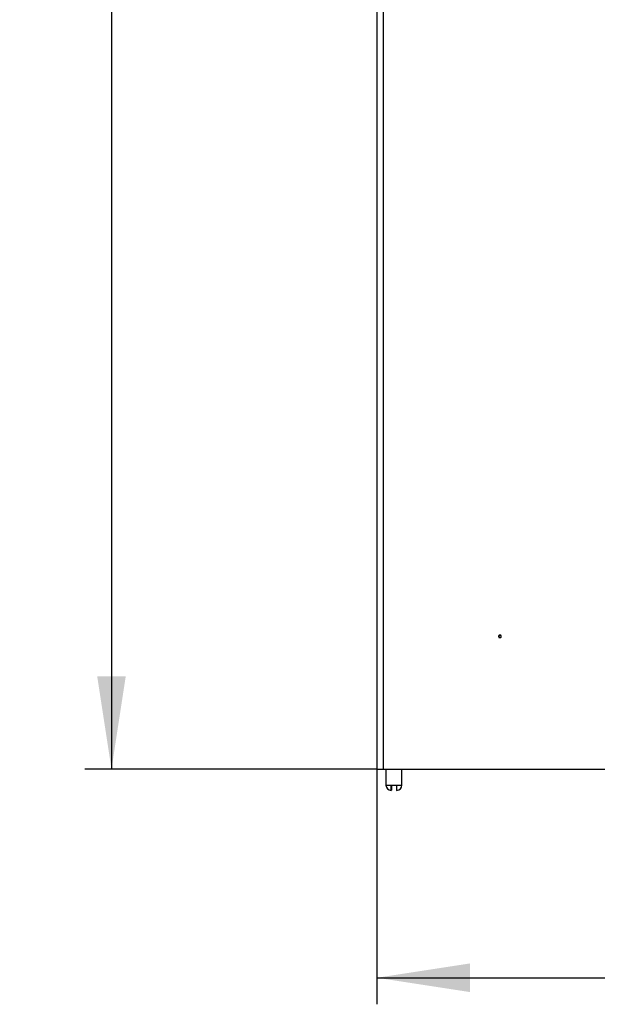
# Model space of a CAD drawing. Units: millimetres. Extents: x 14 to 121, y 21 to 286.
# Drawn here: x 56 to 77, y 51 to 88 of the extents above; entities that cross this region are included whole.
import ezdxf

# ---------------------------------------------------------------- set-up
doc = ezdxf.new("R2010")
doc.units = ezdxf.units.MM
doc.layers.add('ОСНОВНОЙ', color=7, linetype='Continuous')
doc.styles.add('SLDTEXTSTYLE0', font='TXT', dxfattribs={"width": 0.605})
doc.dimstyles.new('SLDDIMSTYLE0', dxfattribs={"dimtxt": 2.568319, "dimasz": 3.5, "dimexe": 0, "dimexo": 0.0625, "dimgap": 0.64208, "dimtad": 2, "dimdec": 0, "dimlfac": 10, "dimrnd": 1e-09, "dimzin": 12, "dimdsep": 46, "dimtxsty": 'SLDTEXTSTYLE0', "dimsah": 1, "dimcen": 0.09, "dimadec": 0, "dimazin": 3, "dimtfac": 1, "dimtdec": 0, "dimtofl": 0, "dimtmove": 0, "dimatfit": 3, "dimfxl": 0, "dimfrac": 2, "dimtolj": 1, "dimtzin": 12, "dimarcsym": 0})
doc.dimstyles.new('SLDDIMSTYLE1', dxfattribs={"dimtxt": 2.568319, "dimasz": 3.5, "dimexe": 0, "dimexo": 0.0625, "dimgap": 0.64208, "dimtad": 2, "dimdec": 1, "dimlfac": 10, "dimrnd": 1e-09, "dimzin": 12, "dimdsep": 46, "dimtxsty": 'SLDTEXTSTYLE0', "dimsah": 1, "dimcen": 0.09, "dimadec": 0, "dimazin": 3, "dimtfac": 1, "dimtdec": 1, "dimtofl": 0, "dimtmove": 0, "dimatfit": 3, "dimfxl": 0, "dimfrac": 2, "dimtolj": 1, "dimtzin": 12, "dimarcsym": 0})

# ---------------------------------------------------------------- blocks, each defined once
blk = doc.blocks.new('_D')
at = {"layer": 'ОСНОВНОЙ'}
for p, q in [((69.192, 272.23), (58.192, 272.23)), ((59.192, 272.23), (59.192, 59.684)), ((69.192, 59.684), (58.192, 59.684))]:
    blk.add_line(p, q, dxfattribs=at)
for points in [[(59.192, 272.23), (58.653, 268.73), (59.73, 268.73)], [(59.192, 59.684), (59.73, 63.184), (58.653, 63.184)]]:
    blk.add_solid(points, dxfattribs=at)
at = {"layer": 'ОСНОВНОЙ', "insert": (55.781, 162.038), "char_height": 2.6458, "attachment_point": 1, "rotation": 90, "style": 'SLDTEXTSTYLE0'}
blk.add_mtext('2125', dxfattribs=at)
blk = doc.blocks.new('_D_1')
at = {"layer": 'ОСНОВНОЙ'}
for p, q in [((69.192, 59.684), (69.192, 50.826)), ((119.792, 59.684), (119.792, 50.826)), ((69.192, 51.826), (119.792, 51.826))]:
    blk.add_line(p, q, dxfattribs=at)
for points in [[(69.192, 51.826), (72.692, 51.287), (72.692, 52.364)], [(119.792, 51.826), (116.292, 52.364), (116.292, 51.287)]]:
    blk.add_solid(points, dxfattribs=at)
at = {"layer": 'ОСНОВНОЙ', "insert": (91.552, 55.236), "char_height": 2.6458, "attachment_point": 1, "style": 'SLDTEXTSTYLE0'}
blk.add_mtext('506', dxfattribs=at)

msp = doc.modelspace()

# ---------------------------------------------------------------- linework, layer by layer
at = {"color": 7, "linetype": 'Continuous', "lineweight": 25}
for p, q in [((69.192, 272.23), (69.192, 59.684)), ((69.428, 272.23), (69.428, 59.684)), ((69.192, 59.684), (69.428, 59.684)), ((69.428, 59.684), (119.555, 59.684)), ((69.532, 59.684), (69.532, 59.084)), ((70.132, 59.084), (70.132, 59.684)), ((69.532, 59.084), (69.728, 59.084)), ((69.728, 59.084), (69.928, 59.084)), ((69.928, 59.084), (70.132, 59.084))]:
    msp.add_line(p, q, dxfattribs=at)
for centre, start, end in [((69.732, 59.084), 180, 270), ((69.932, 59.084), 270, 0)]:
    msp.add_arc(centre, 0.2, start, end, dxfattribs=at)
for points, knots in [([(73.775, 64.684), (73.776, 64.692), (73.777, 64.705), (73.787, 64.723), (73.804, 64.733), (73.825, 64.735), (73.846, 64.733), (73.864, 64.723), (73.874, 64.705), (73.876, 64.684), (73.873, 64.663), (73.863, 64.646), (73.846, 64.636), (73.825, 64.634), (73.804, 64.636), (73.786, 64.646), (73.777, 64.663), (73.775, 64.677), (73.775, 64.684)], [0, 0, 0, 0, 0.0687538, 0.125338, 0.1816609, 0.2497681, 0.3184988, 0.3751183, 0.4315459, 0.4998014, 0.5680552, 0.6244803, 0.6809994, 0.7494861, 0.8182892, 0.8748371, 0.9313308, 1, 1, 1, 1]), ([(73.793, 64.684), (73.794, 64.692), (73.795, 64.703), (73.8, 64.715), (73.806, 64.722), (73.813, 64.728), (73.825, 64.733), (73.835, 64.734), (73.843, 64.734)], [0, 0, 0, 0, 0.276268, 0.394139, 0.505137, 0.615843, 0.732887, 1, 1, 1, 1]), ([(73.843, 64.634), (73.836, 64.635), (73.825, 64.635), (73.813, 64.641), (73.805, 64.646), (73.8, 64.654), (73.794, 64.666), (73.794, 64.677), (73.793, 64.684)], [0, 0, 0, 0, 0.272376, 0.389214, 0.499325, 0.609404, 0.726152, 1, 1, 1, 1]), ([(69.736, 59.084), (69.736, 59.074), (69.736, 59.043), (69.736, 58.992), (69.735, 58.941), (69.734, 58.904), (69.733, 58.883), (69.732, 58.885), (69.731, 58.883), (69.729, 58.908), (69.728, 58.955), (69.728, 59.018), (69.728, 59.063), (69.728, 59.084), (69.728, 59.084)], [0, 0, 0, 0, 0.038735, 0.119604, 0.200956, 0.284217, 0.372537, 0.500273, 0.628067, 0.7286, 0.829844, 0.916889, 0.999279, 1, 1, 1, 1]), ([(69.928, 59.084), (69.928, 59.074), (69.928, 59.043), (69.928, 58.992), (69.929, 58.941), (69.929, 58.904), (69.931, 58.884), (69.931, 58.883), (69.932, 58.884), (69.932, 58.884)], [0, 0, 0, 0, 0.077142, 0.238193, 0.400208, 0.566025, 0.741915, 0.996305, 1, 1, 1, 1])]:
    msp.add_open_spline(points, degree=3, knots=knots, dxfattribs=at)

# ---------------------------------------------------------------- dimensions: what is measured, and where the dimension line sits
at = {"layer": 'ОСНОВНОЙ'}
dim = msp.add_linear_dim(base=(59.192, 59.684), p1=(69.192, 272.23), p2=(69.192, 59.684), angle=90, dimstyle='SLDDIMSTYLE0', dxfattribs=at)
dim.commit()
dim.dimension.update_dxf_attribs({"geometry": '_D', "text_midpoint": (59.192, 165.957), "dimtype": 160})
dim = msp.add_linear_dim(base=(119.792, 51.826), p1=(69.192, 59.684), p2=(119.792, 59.684), dimstyle='SLDDIMSTYLE1', dxfattribs=at)
dim.commit()
dim.dimension.update_dxf_attribs({"geometry": '_D_1', "text_midpoint": (94.492, 51.826), "dimtype": 160})

doc.saveas('drawing.dxf')
